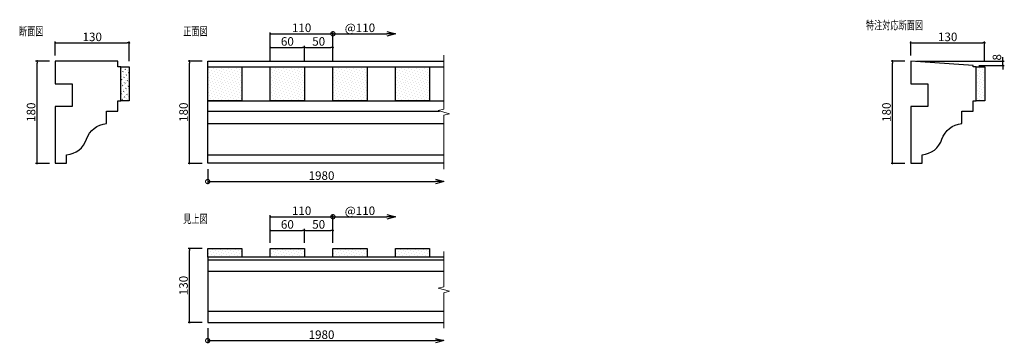
# Model space of a CAD drawing. Extents: x 163 to 1893, y -805 to -235.
import ezdxf

# ---------------------------------------------------------------- set-up
doc = ezdxf.new("R2010")
doc.units = 0
doc.header["$LTSCALE"] = 0.5
doc.layers.get('0').update_dxf_attribs({"linetype": 'CONTINUOUS'})
doc.layers.get('DEFPOINTS').update_dxf_attribs({"color": 165, "linetype": 'CONTINUOUS'})
doc.layers.add('BLOCK', color=7, linetype='CONTINUOUS', lineweight=9)
for name, color, linetype in [('L-1', 1, 'CONTINUOUS'), ('L-1-1', 14, 'CONTINUOUS'), ('L-6', 6, 'CONTINUOUS'), ('SUNPO', 7, 'CONTINUOUS'), ('TEXT', 3, 'CONTINUOUS')]:
    doc.layers.add(name, color=color, linetype=linetype)
doc.styles.add('DIMSTAND', font='simplex.shx', dxfattribs={"width": 0.6, "bigfont": 'bigfont.shx'})
doc.styles.get("Standard").update_dxf_attribs({"font": 'simplex.shx', "width": 0.7, "bigfont": 'bigfont.shx'})
doc.dimstyles.new('ADD1-005', dxfattribs={"dimscale": 5, "dimtxt": 3, "dimasz": 0.7, "dimexe": 0.5, "dimexo": 2, "dimgap": 0.6, "dimtad": 0, "dimdec": 8, "dimdsep": 46, "dimtxsty": 'DIMSTAND', "dimblk1": 'DOT', "dimblk2": 'DOT', "dimsah": 1, "dimcen": -2.5, "dimclrd": 256, "dimclre": 256, "dimclrt": 3, "dimadec": 0, "dimazin": 0, "dimtfac": 1, "dimtdec": 8, "dimtix": 1, "dimtmove": 2, "dimatfit": 3, "dimldrblk": 'ORIGIN', "dimfxl": 1, "dimtvp": 0.7, "dimtolj": 1, "dimarcsym": 0})
doc.dimstyles.new('径寸法(005)', dxfattribs={"dimscale": 5, "dimtxt": 3, "dimasz": 3, "dimexe": 0.5, "dimexo": 2, "dimgap": 0.6, "dimtad": 0, "dimdec": 8, "dimdsep": 46, "dimtxsty": 'DIMSTAND', "dimblk": 'OPEN30', "dimcen": 0, "dimse2": 1, "dimclrd": 256, "dimclre": 256, "dimclrt": 3, "dimadec": 0, "dimazin": 0, "dimtfac": 1, "dimtdec": 8, "dimtix": 1, "dimtofl": 0, "dimtmove": 0, "dimatfit": 3, "dimldrblk": 'ORIGIN', "dimfxl": 1, "dimtvp": 0.7, "dimtolj": 1, "dimarcsym": 0})
pattern_1 = [(45, (225.3017, -767.6394), (-1.683798, 5.051394), [0, -4.7625])]

# ---------------------------------------------------------------- blocks, each defined once
blk = doc.blocks.new('_Dot')
at = {"color": 0, "linetype": 'ByBlock', "lineweight": -2}
blk.add_line((-0.5, 0), (-1, 0), dxfattribs=at)
at = {"color": 0, "linetype": 'ByBlock', "const_width": 0.5}
blk.add_lwpolyline([(-0.25, 0, 1), (0.25, 0, 1)], format="xyb", close=True, dxfattribs=at)
blk = doc.blocks.new('*D5')
at = {"layer": 'DEFPOINTS', "color": 0}
for p in [(193.3, -308.1), (225.3, -308.1), (225.3, -488.1)]:
    blk.add_point(p, dxfattribs=at)
at = {"layer": 'SUNPO', "lineweight": -2}
for p, q in [((215.3, -308.1), (190.8, -308.1)), ((193.3, -484.6), (193.3, -311.6)), ((215.3, -488.1), (190.8, -488.1))]:
    blk.add_line(p, q, dxfattribs=at)
at = {"layer": 'SUNPO', "lineweight": -2, "xscale": 3.5, "yscale": 3.5, "zscale": 3.5}
for p, rotation in [((193.3, -308.1), 90), ((193.3, -488.1), 270)]:
    blk.add_blockref('_Dot', p, dxfattribs=dict(at, rotation=rotation))
at = {"layer": 'SUNPO', "color": 3, "insert": (182.8, -398.1), "char_height": 15, "attachment_point": 5, "rotation": 90, "style": 'DIMSTAND'}
blk.add_mtext('\\A1;180', dxfattribs=at)
blk = doc.blocks.new('_ORIGIN')
at = {"color": 0, "linetype": 'ByBlock'}
blk.add_line((-0.5, 0), (-1, 0), dxfattribs=at)
blk.add_circle((0, 0), 0.5, dxfattribs=at)
blk = doc.blocks.new('*D6')
at = {"layer": 'DEFPOINTS', "color": 0}
for p in [(663.2, -284.1), (603.2, -318.1), (663.2, -318.1)]:
    blk.add_point(p, dxfattribs=at)
at = {"layer": 'SUNPO', "lineweight": -2}
for p, q in [((603.2, -308.1), (603.2, -281.6)), ((606.7, -284.1), (659.7, -284.1)), ((663.2, -308.1), (663.2, -281.6))]:
    blk.add_line(p, q, dxfattribs=at)
at = {"layer": 'SUNPO', "lineweight": -2, "xscale": 3.5, "yscale": 3.5, "zscale": 3.5, "rotation": 180}
blk.add_blockref('_Dot', (603.2, -284.1), dxfattribs=at)
at = {"layer": 'SUNPO', "lineweight": -2, "xscale": 3.5, "yscale": 3.5, "zscale": 3.5}
blk.add_blockref('_Dot', (663.2, -284.1), dxfattribs=at)
at = {"layer": 'SUNPO', "color": 3, "insert": (633.2, -273.6), "char_height": 15, "attachment_point": 5, "style": 'DIMSTAND'}
blk.add_mtext('\\A1;60', dxfattribs=at)
blk = doc.blocks.new('*D7')
at = {"layer": 'DEFPOINTS', "color": 0}
for p in [(713.2, -284.1), (663.2, -318.1), (713.2, -318.1)]:
    blk.add_point(p, dxfattribs=at)
at = {"layer": 'SUNPO', "lineweight": -2}
for p, q in [((663.2, -308.1), (663.2, -281.6)), ((666.7, -284.1), (709.7, -284.1)), ((713.2, -308.1), (713.2, -281.6))]:
    blk.add_line(p, q, dxfattribs=at)
at = {"layer": 'SUNPO', "lineweight": -2, "xscale": 3.5, "yscale": 3.5, "zscale": 3.5, "rotation": 180}
blk.add_blockref('_Dot', (663.2, -284.1), dxfattribs=at)
at = {"layer": 'SUNPO', "lineweight": -2, "xscale": 3.5, "yscale": 3.5, "zscale": 3.5}
blk.add_blockref('_Dot', (713.2, -284.1), dxfattribs=at)
at = {"layer": 'SUNPO', "color": 3, "insert": (688.2, -273.6), "char_height": 15, "attachment_point": 5, "style": 'DIMSTAND'}
blk.add_mtext('\\A1;50', dxfattribs=at)
blk = doc.blocks.new('*D8')
at = {"layer": 'DEFPOINTS', "color": 0}
for p in [(461.2, -638), (493.2, -638), (493.2, -768)]:
    blk.add_point(p, dxfattribs=at)
at = {"layer": 'SUNPO', "lineweight": -2}
for p, q in [((483.2, -638), (458.7, -638)), ((461.2, -764.5), (461.2, -641.5)), ((483.2, -768), (458.7, -768))]:
    blk.add_line(p, q, dxfattribs=at)
at = {"layer": 'SUNPO', "lineweight": -2, "xscale": 3.5, "yscale": 3.5, "zscale": 3.5}
for p, rotation in [((461.2, -638), 90), ((461.2, -768), 270)]:
    blk.add_blockref('_Dot', p, dxfattribs=dict(at, rotation=rotation))
at = {"layer": 'SUNPO', "color": 3, "insert": (450.7, -703), "char_height": 15, "attachment_point": 5, "rotation": 90, "style": 'DIMSTAND'}
blk.add_mtext('\\A1;130', dxfattribs=at)
blk = doc.blocks.new('*D9')
at = {"layer": 'DEFPOINTS', "color": 0}
for p in [(713.2, -260.1), (603.2, -318.1), (713.2, -318.1)]:
    blk.add_point(p, dxfattribs=at)
at = {"layer": 'SUNPO', "lineweight": -2}
for p, q in [((603.2, -308.1), (603.2, -257.6)), ((713.2, -308.1), (713.2, -257.6)), ((606.7, -260.1), (709.7, -260.1))]:
    blk.add_line(p, q, dxfattribs=at)
at = {"layer": 'SUNPO', "lineweight": -2, "xscale": 3.5, "yscale": 3.5, "zscale": 3.5, "rotation": 180}
blk.add_blockref('_Dot', (603.2, -260.1), dxfattribs=at)
at = {"layer": 'SUNPO', "lineweight": -2, "xscale": 3.5, "yscale": 3.5, "zscale": 3.5}
blk.add_blockref('_Dot', (713.2, -260.1), dxfattribs=at)
at = {"layer": 'SUNPO', "color": 3, "insert": (658.2, -249.6), "char_height": 15, "attachment_point": 5, "style": 'DIMSTAND'}
blk.add_mtext('\\A1;110', dxfattribs=at)
blk = doc.blocks.new('*D10')
at = {"layer": 'DEFPOINTS', "color": 0}
for p in [(461.2, -308.1), (493.2, -308.1), (493.2, -488.1)]:
    blk.add_point(p, dxfattribs=at)
at = {"layer": 'SUNPO', "lineweight": -2}
for p, q in [((483.2, -308.1), (458.7, -308.1)), ((461.2, -484.6), (461.2, -311.6)), ((483.2, -488.1), (458.7, -488.1))]:
    blk.add_line(p, q, dxfattribs=at)
at = {"layer": 'SUNPO', "lineweight": -2, "xscale": 3.5, "yscale": 3.5, "zscale": 3.5}
for p, rotation in [((461.2, -308.1), 90), ((461.2, -488.1), 270)]:
    blk.add_blockref('_Dot', p, dxfattribs=dict(at, rotation=rotation))
at = {"layer": 'SUNPO', "color": 3, "insert": (450.7, -398.1), "char_height": 15, "attachment_point": 5, "rotation": 90, "style": 'DIMSTAND'}
blk.add_mtext('\\A1;180', dxfattribs=at)
blk = doc.blocks.new('*D11')
at = {"layer": 'DEFPOINTS', "color": 0}
for p in [(1696.4, -308.1), (1728.4, -308.1), (1728.4, -488.1)]:
    blk.add_point(p, dxfattribs=at)
at = {"layer": 'SUNPO', "lineweight": -2}
for p, q in [((1718.4, -308.1), (1693.9, -308.1)), ((1696.4, -484.6), (1696.4, -311.6)), ((1718.4, -488.1), (1693.9, -488.1))]:
    blk.add_line(p, q, dxfattribs=at)
at = {"layer": 'SUNPO', "lineweight": -2, "xscale": 3.5, "yscale": 3.5, "zscale": 3.5}
for p, rotation in [((1696.4, -308.1), 90), ((1696.4, -488.1), 270)]:
    blk.add_blockref('_Dot', p, dxfattribs=dict(at, rotation=rotation))
at = {"layer": 'SUNPO', "color": 3, "insert": (1685.9, -398.1), "char_height": 15, "attachment_point": 5, "rotation": 90, "style": 'DIMSTAND'}
blk.add_mtext('\\A1;180', dxfattribs=at)
blk = doc.blocks.new('_DotSmall')
at = {"color": 0, "linetype": 'ByBlock', "const_width": 0.5}
blk.add_lwpolyline([(-0.0625, 0, 1), (0.0625, 0, 1)], format="xyb", close=True, dxfattribs=at)
blk = doc.blocks.new('_Open30')
at = {"color": 0, "linetype": 'ByBlock', "lineweight": -2}
for p, q in [((-1, 0.27), (0, 0)), ((0, 0), (-1, -0.27)), ((0, 0), (-1, 0))]:
    blk.add_line(p, q, dxfattribs=at)
blk = doc.blocks.new('*D12')
at = {"lineweight": -2}
for p, q in [((493.2, -498.1), (493.2, -522.6)), ((493.2, -520.1), (893.2, -520.1))]:
    blk.add_line(p, q, dxfattribs=at)
at = {"layer": 'DEFPOINTS', "color": 0}
for p in [(493.2, -488.1), (908.2, -488.1), (908.2, -520.1)]:
    blk.add_point(p, dxfattribs=at)
at = {"lineweight": -2, "xscale": 15, "yscale": 15, "zscale": 15, "rotation": 180}
blk.add_blockref('_DotSmall', (493.2, -520.1), dxfattribs=at)
at = {"lineweight": -2, "xscale": 15, "yscale": 15, "zscale": 15}
blk.add_blockref('_Open30', (908.2, -520.1), dxfattribs=at)
at = {"color": 3, "insert": (693.2, -509.6), "char_height": 15, "attachment_point": 5, "style": 'DIMSTAND'}
blk.add_mtext('\\A1;1980', dxfattribs=at)
blk = doc.blocks.new('*D13')
at = {"lineweight": -2}
for p, q in [((493.2, -778), (493.2, -802.5)), ((493.2, -800), (893.2, -800))]:
    blk.add_line(p, q, dxfattribs=at)
at = {"layer": 'DEFPOINTS', "color": 0}
for p in [(493.2, -768), (908.2, -768), (908.2, -800)]:
    blk.add_point(p, dxfattribs=at)
at = {"lineweight": -2, "xscale": 15, "yscale": 15, "zscale": 15, "rotation": 180}
blk.add_blockref('_DotSmall', (493.2, -800), dxfattribs=at)
at = {"lineweight": -2, "xscale": 15, "yscale": 15, "zscale": 15}
blk.add_blockref('_Open30', (908.2, -800), dxfattribs=at)
at = {"color": 3, "insert": (693.2, -789.5), "char_height": 15, "attachment_point": 5, "style": 'DIMSTAND'}
blk.add_mtext('\\A1;1980', dxfattribs=at)
blk = doc.blocks.new('*D14')
at = {"layer": 'DEFPOINTS', "color": 0}
for p in [(663.2, -606), (603.2, -638), (663.2, -638)]:
    blk.add_point(p, dxfattribs=at)
at = {"layer": 'SUNPO', "lineweight": -2}
for p, q in [((603.2, -628), (603.2, -603.5)), ((663.2, -628), (663.2, -603.5)), ((606.7, -606), (659.7, -606))]:
    blk.add_line(p, q, dxfattribs=at)
at = {"layer": 'SUNPO', "lineweight": -2, "xscale": 3.5, "yscale": 3.5, "zscale": 3.5, "rotation": 180}
blk.add_blockref('_Dot', (603.2, -606), dxfattribs=at)
at = {"layer": 'SUNPO', "lineweight": -2, "xscale": 3.5, "yscale": 3.5, "zscale": 3.5}
blk.add_blockref('_Dot', (663.2, -606), dxfattribs=at)
at = {"layer": 'SUNPO', "color": 3, "insert": (633.2, -595.5), "char_height": 15, "attachment_point": 5, "style": 'DIMSTAND'}
blk.add_mtext('\\A1;60', dxfattribs=at)
blk = doc.blocks.new('*D15')
at = {"layer": 'DEFPOINTS', "color": 0}
for p in [(713.2, -606), (663.2, -638), (713.2, -638)]:
    blk.add_point(p, dxfattribs=at)
at = {"layer": 'SUNPO', "lineweight": -2}
for p, q in [((663.2, -628), (663.2, -603.5)), ((713.2, -628), (713.2, -603.5)), ((666.7, -606), (709.7, -606))]:
    blk.add_line(p, q, dxfattribs=at)
at = {"layer": 'SUNPO', "lineweight": -2, "xscale": 3.5, "yscale": 3.5, "zscale": 3.5, "rotation": 180}
blk.add_blockref('_Dot', (663.2, -606), dxfattribs=at)
at = {"layer": 'SUNPO', "lineweight": -2, "xscale": 3.5, "yscale": 3.5, "zscale": 3.5}
blk.add_blockref('_Dot', (713.2, -606), dxfattribs=at)
at = {"layer": 'SUNPO', "color": 3, "insert": (688.2, -595.5), "char_height": 15, "attachment_point": 5, "style": 'DIMSTAND'}
blk.add_mtext('\\A1;50', dxfattribs=at)
blk = doc.blocks.new('*D16')
at = {"layer": 'DEFPOINTS', "color": 0}
for p in [(713.2, -582), (603.2, -638), (713.2, -638)]:
    blk.add_point(p, dxfattribs=at)
at = {"layer": 'SUNPO', "lineweight": -2}
for p, q in [((603.2, -628), (603.2, -579.5)), ((606.7, -582), (709.7, -582)), ((713.2, -628), (713.2, -579.5))]:
    blk.add_line(p, q, dxfattribs=at)
at = {"layer": 'SUNPO', "lineweight": -2, "xscale": 3.5, "yscale": 3.5, "zscale": 3.5, "rotation": 180}
blk.add_blockref('_Dot', (603.2, -582), dxfattribs=at)
at = {"layer": 'SUNPO', "lineweight": -2, "xscale": 3.5, "yscale": 3.5, "zscale": 3.5}
blk.add_blockref('_Dot', (713.2, -582), dxfattribs=at)
at = {"layer": 'SUNPO', "color": 3, "insert": (658.2, -571.5), "char_height": 15, "attachment_point": 5, "style": 'DIMSTAND'}
blk.add_mtext('\\A1;110', dxfattribs=at)
blk = doc.blocks.new('*D17')
at = {"layer": 'DEFPOINTS', "color": 0}
for p in [(1728.4, -308.1), (1890.4, -308.1), (1838.4, -316.1)]:
    blk.add_point(p, dxfattribs=at)
at = {"layer": 'SUNPO', "lineweight": -2}
for p, q in [((1738.4, -308.1), (1892.9, -308.1)), ((1890.4, -304.6), (1890.4, -301.1)), ((1890.4, -316.1), (1890.4, -308.1)), ((1848.4, -316.1), (1892.9, -316.1)), ((1890.4, -319.6), (1890.4, -323.1))]:
    blk.add_line(p, q, dxfattribs=at)
at = {"layer": 'SUNPO', "lineweight": -2, "xscale": 3.5, "yscale": 3.5, "zscale": 3.5}
for p, rotation in [((1890.4, -308.1), 270), ((1890.4, -316.1), 90)]:
    blk.add_blockref('_Dot', p, dxfattribs=dict(at, rotation=rotation))
at = {"layer": 'SUNPO', "color": 3, "insert": (1879.9, -301.5), "char_height": 15, "attachment_point": 5, "rotation": 90, "style": 'DIMSTAND'}
blk.add_mtext('\\A1;8', dxfattribs=at)
blk = doc.blocks.new('*D18')
at = {"layer": 'DEFPOINTS', "color": 0}
for p in [(1858.4, -276.1), (1728.4, -308.1), (1858.4, -318.1)]:
    blk.add_point(p, dxfattribs=at)
at = {"layer": 'SUNPO', "lineweight": -2}
for p, q in [((1728.4, -298.1), (1728.4, -273.6)), ((1731.9, -276.1), (1854.9, -276.1)), ((1858.4, -308.1), (1858.4, -273.6))]:
    blk.add_line(p, q, dxfattribs=at)
at = {"layer": 'SUNPO', "lineweight": -2, "xscale": 3.5, "yscale": 3.5, "zscale": 3.5, "rotation": 180}
blk.add_blockref('_Dot', (1728.4, -276.1), dxfattribs=at)
at = {"layer": 'SUNPO', "lineweight": -2, "xscale": 3.5, "yscale": 3.5, "zscale": 3.5}
blk.add_blockref('_Dot', (1858.4, -276.1), dxfattribs=at)
at = {"layer": 'SUNPO', "color": 3, "insert": (1793.4, -265.6), "char_height": 15, "attachment_point": 5, "style": 'DIMSTAND'}
blk.add_mtext('\\A1;130', dxfattribs=at)
blk = doc.blocks.new('*D19')
at = {"layer": 'DEFPOINTS', "color": 0}
for p in [(355.3, -276.1), (225.3, -308.1), (355.3, -318.1)]:
    blk.add_point(p, dxfattribs=at)
at = {"layer": 'SUNPO', "lineweight": -2}
for p, q in [((225.3, -298.1), (225.3, -273.6)), ((228.8, -276.1), (351.8, -276.1)), ((355.3, -308.1), (355.3, -273.6))]:
    blk.add_line(p, q, dxfattribs=at)
at = {"layer": 'SUNPO', "lineweight": -2, "xscale": 3.5, "yscale": 3.5, "zscale": 3.5, "rotation": 180}
blk.add_blockref('_Dot', (225.3, -276.1), dxfattribs=at)
at = {"layer": 'SUNPO', "lineweight": -2, "xscale": 3.5, "yscale": 3.5, "zscale": 3.5}
blk.add_blockref('_Dot', (355.3, -276.1), dxfattribs=at)
at = {"layer": 'SUNPO', "color": 3, "insert": (290.3, -265.6), "char_height": 15, "attachment_point": 5, "style": 'DIMSTAND'}
blk.add_mtext('\\A1;130', dxfattribs=at)
blk = doc.blocks.new('*D21')
at = {"lineweight": -2}
for p, q in [((713.2, -308.1), (713.2, -257.6)), ((713.2, -260.1), (808.2, -260.1))]:
    blk.add_line(p, q, dxfattribs=at)
at = {"layer": 'DEFPOINTS', "color": 0}
for p in [(823.2, -260.1), (713.2, -318.1), (823.2, -318.1)]:
    blk.add_point(p, dxfattribs=at)
at = {"lineweight": -2, "xscale": 15, "yscale": 15, "zscale": 15, "rotation": 180}
blk.add_blockref('_DotSmall', (713.2, -260.1), dxfattribs=at)
at = {"lineweight": -2, "xscale": 15, "yscale": 15, "zscale": 15}
blk.add_blockref('_Open30', (823.2, -260.1), dxfattribs=at)
at = {"color": 3, "insert": (760.7, -249.6), "char_height": 15, "attachment_point": 5, "style": 'DIMSTAND'}
blk.add_mtext('\\A1;@110', dxfattribs=at)
blk = doc.blocks.new('*D22')
at = {"lineweight": -2}
for p, q in [((713.2, -628), (713.2, -579.5)), ((713.2, -582), (808.2, -582))]:
    blk.add_line(p, q, dxfattribs=at)
at = {"layer": 'DEFPOINTS', "color": 0}
for p in [(823.2, -582), (713.2, -638), (823.2, -638)]:
    blk.add_point(p, dxfattribs=at)
at = {"lineweight": -2, "xscale": 15, "yscale": 15, "zscale": 15, "rotation": 180}
blk.add_blockref('_DotSmall', (713.2, -582), dxfattribs=at)
at = {"lineweight": -2, "xscale": 15, "yscale": 15, "zscale": 15}
blk.add_blockref('_Open30', (823.2, -582), dxfattribs=at)
at = {"color": 3, "insert": (760.7, -571.5), "char_height": 15, "attachment_point": 5, "style": 'DIMSTAND'}
blk.add_mtext('\\A1;@110', dxfattribs=at)

msp = doc.modelspace()

# ---------------------------------------------------------------- hatches: boundary and pattern name
h = msp.add_hatch()
h.set_pattern_fill('ACAD_ISO07W100', color=144, scale=1.666667, angle=45)
h.set_pattern_definition([(45, (0, 0.4), (-5.89256, 5.89256), [0.83333, -5])])
h.paths.add_polyline_path([(355.30172587, -318.08858272), (340.30172587, -318.08858272), (340.30172587, -378.08858272), (355.30172587, -378.08858272)])
at = {"layer": 'L-6'}
h = msp.add_hatch(dxfattribs=at)
h.set_pattern_fill('DOTS', color=256, scale=3, angle=45)
h.set_pattern_definition(pattern_1)
h.paths.add_polyline_path([(355.30172587, -318.08858272), (340.30172587, -318.08858272), (340.30172587, -378.08858272), (355.30172587, -378.08858272)])
h = msp.add_hatch(dxfattribs=at)
h.set_pattern_fill('DOTS', color=256, scale=3, angle=45)
h.set_pattern_definition(pattern_1)
h.paths.add_polyline_path([(553.203968, -378.08858272), (553.203968, -318.08858272), (493.203968, -318.08858272), (493.203968, -378.08858272)])
h = msp.add_hatch(dxfattribs=at)
h.set_pattern_fill('DOTS', color=256, scale=3, angle=45)
h.set_pattern_definition([(45, (335.3017, -767.6394), (-1.6838, 5.051394), [0, -4.7625])])
h.paths.add_polyline_path([(663.203968, -318.08858272), (603.203968, -318.08858272), (603.203968, -378.08858272), (663.203968, -378.08858272)])
h = msp.add_hatch(dxfattribs=at)
h.set_pattern_fill('DOTS', color=256, scale=3, angle=45)
h.set_pattern_definition([(45, (445.3017, -767.6394), (-1.6838, 5.051394), [0, -4.7625])])
h.paths.add_polyline_path([(773.203968, -318.08858272), (713.203968, -318.08858272), (713.203968, -378.08858272), (773.203968, -378.08858272)])
h = msp.add_hatch(dxfattribs=at)
h.set_pattern_fill('DOTS', color=256, scale=3, angle=45)
h.set_pattern_definition([(45, (555.3017, -767.6394), (-1.6838, 5.051394), [0, -4.7625])])
h.paths.add_polyline_path([(883.203968, -318.08858272), (823.203968, -318.08858272), (823.203968, -378.08858272), (883.203968, -378.08858272)])
h = msp.add_hatch(dxfattribs=at)
h.set_pattern_fill('DOTS', color=256, scale=3, angle=45)
h.set_pattern_definition(pattern_1)
h.paths.add_polyline_path([(1843.41850821, -378.08858272), (1858.41850821, -378.08858272), (1858.41850821, -318.08858272), (1843.41850821, -318.08858272)])
h = msp.add_hatch(dxfattribs=at)
h.set_pattern_fill('DOTS', color=256, scale=3, angle=45)
h.set_pattern_definition([(45, (225.3017, -768.0394), (-1.6838, 5.051394), [0, -4.7625])])
h.paths.add_polyline_path([(553.203968, -638.03940949), (493.203968, -638.03940949), (493.203968, -653.03940949), (553.203968, -653.03940949)])
h = msp.add_hatch(dxfattribs=at)
h.set_pattern_fill('DOTS', color=256, scale=3, angle=45)
h.set_pattern_definition([(45, (335.3017, -768.0394), (-1.6838, 5.051394), [0, -4.7625])])
h.paths.add_polyline_path([(663.203968, -638.03940949), (603.203968, -638.03940949), (603.203968, -653.03940949), (663.203968, -653.03940949)])
h = msp.add_hatch(dxfattribs=at)
h.set_pattern_fill('DOTS', color=256, scale=3, angle=45)
h.set_pattern_definition([(45, (445.3017, -768.0394), (-1.6838, 5.051394), [0, -4.7625])])
h.paths.add_polyline_path([(773.203968, -638.03940949), (713.203968, -638.03940949), (713.203968, -653.03940949), (773.203968, -653.03940949)])
h = msp.add_hatch(dxfattribs=at)
h.set_pattern_fill('DOTS', color=256, scale=3, angle=45)
h.set_pattern_definition([(45, (555.3017, -768.0394), (-1.6838, 5.051394), [0, -4.7625])])
h.paths.add_polyline_path([(883.203968, -638.03940949), (823.203968, -638.03940949), (823.203968, -653.03940949), (883.203968, -653.03940949)])

# ---------------------------------------------------------------- linework, layer by layer
at = {"layer": 'BLOCK'}
for points in [[(908.203968, -298.05255357), (908.203968, -392.69356957), (898.203968, -395.37305957), (918.203968, -400.73204757), (908.203968, -403.41153757), (908.203968, -498.05255357)], [(908.203968, -643.03940949), (908.203968, -705.18042549), (898.203968, -707.85991549), (918.203968, -713.21890349), (908.203968, -715.89839349), (908.203968, -778.03940949)]]:
    msp.add_lwpolyline(points, dxfattribs=at)
at = {"layer": 'L-1'}
for points in [[(315.30172587, -418.05255357), (315.30172587, -396.05255357), (335.30172587, -396.05255357), (335.30172587, -378.08858272), (340.30172587, -378.08858272), (340.30172587, -318.08858272), (335.30172587, -318.08858272), (335.30172587, -308.05255357), (225.30172587, -308.05255357), (225.30172587, -348.05255357), (255.30172587, -348.05255357), (255.30172587, -388.05255357), (225.30172587, -388.05255357), (225.30172587, -488.05255357), (245.30172587, -488.05255357), (245.30172587, -473.05255357, 0.3038855502), (280.30172587, -445.55255357, -0.3038855502)], [(1818.41850821, -418.05255357), (1818.41850821, -396.05255357), (1838.41850821, -396.05255357), (1838.41850821, -378.08858272), (1843.41850821, -378.08858272), (1843.41850821, -318.08858272), (1838.41850821, -318.08858272), (1838.41850821, -316.05255357), (1728.41850821, -308.05255357), (1728.41850821, -348.05255357), (1758.41850821, -348.05255357), (1758.41850821, -388.05255357), (1728.41850821, -388.05255357), (1728.41850821, -488.05255357), (1748.41850821, -488.05255357), (1748.41850821, -473.05255357, 0.3038855502), (1783.41850821, -445.55255357, -0.3038855502)]]:
    msp.add_lwpolyline(points, format="xyb", close=True, dxfattribs=at)
for points in [[(908.203968, -488.05255357), (493.203968, -488.05255357), (493.203968, -308.05255357), (908.203968, -308.05255357)], [(908.203968, -653.03940949), (493.203968, -653.03940949), (493.203968, -768.03940949), (908.203968, -768.03940949)]]:
    msp.add_lwpolyline(points, dxfattribs=at)
for points in [[(340.30172587, -318.08858272), (355.30172587, -318.08858272), (355.30172587, -378.08858272), (340.30172587, -378.08858272)], [(1843.41850821, -318.08858272), (1858.41850821, -318.08858272), (1858.41850821, -378.08858272), (1843.41850821, -378.08858272)], [(493.203968, -638.03940949), (553.203968, -638.03940949), (553.203968, -653.03940949), (493.203968, -653.03940949)], [(603.203968, -638.03940949), (663.203968, -638.03940949), (663.203968, -653.03940949), (603.203968, -653.03940949)], [(713.203968, -638.03940949), (773.203968, -638.03940949), (773.203968, -653.03940949), (713.203968, -653.03940949)], [(823.203968, -638.03940949), (883.203968, -638.03940949), (883.203968, -653.03940949), (823.203968, -653.03940949)]]:
    msp.add_lwpolyline(points, close=True, dxfattribs=at)
at = {"layer": 'L-1-1'}
for p, q in [((493.203968, -318.08858272), (908.203968, -318.08858272)), ((493.203968, -378.08858272), (908.203968, -378.08858272)), ((493.203968, -396.05255357), (900.73987216, -396.05255357)), ((493.203968, -418.05255357), (908.203968, -418.05255357)), ((493.203968, -473.05255357), (908.203968, -473.05255357)), ((493.203968, -658.03940949), (908.203968, -658.03940949)), ((493.203968, -678.03940949), (908.203968, -678.03940949)), ((493.203968, -748.03940949), (908.203968, -748.03940949))]:
    msp.add_line(p, q, dxfattribs=at)
for points in [[(493.203968, -318.08858272), (553.203968, -318.08858272), (553.203968, -378.08858272), (493.203968, -378.08858272)], [(603.203968, -318.08858272), (663.203968, -318.08858272), (663.203968, -378.08858272), (603.203968, -378.08858272)], [(713.203968, -318.08858272), (773.203968, -318.08858272), (773.203968, -378.08858272), (713.203968, -378.08858272)], [(823.203968, -318.08858272), (883.203968, -318.08858272), (883.203968, -378.08858272), (823.203968, -378.08858272)]]:
    msp.add_lwpolyline(points, close=True, dxfattribs=at)

# ---------------------------------------------------------------- texts
at = {"layer": 'TEXT', "width": 0.7}
for s, p in [('特注対応断面図', (1649.85362968, -252.53908747)), ('断面図', (161.67346604, -263.1613686)), ('正面図', (450.14069008, -263.1613686)), ('見上図', (450.14069008, -593.0770023))]:
    msp.add_text(s, height=15, dxfattribs=at).set_placement(p)

# ---------------------------------------------------------------- dimensions: what is measured, and where the dimension line sits
for base, p1, p2, text, picture, middle in [((823.2039679955, -260.0525535703), (713.2039679955, -318.0885827172), (823.2039679955, -318.0885827172), '@<>', '*D21', (760.7039679955, -249.5525535703)), ((908.203968, -520.05255357), (493.203968, -488.05255357), (908.203968, -488.05255357), '1980', '*D12', (693.203968, -509.55255357)), ((823.2039679955, -582.0394094922), (713.2039679955, -638.0394094922), (823.2039679955, -638.0394094922), '@<>', '*D22', (760.7039679955, -571.5394094922)), ((908.203968, -800.03940949), (493.203968, -768.03940949), (908.203968, -768.03940949), '1980', '*D13', (693.203968, -789.53940949))]:
    dim = msp.add_linear_dim(base=base, p1=p1, p2=p2, text=text, dimstyle='径寸法(005)', override={"dimblk1": 'DotSmall', "dimblk2": 'Open30', "dimsah": 1})
    dim.commit()
    dim.dimension.update_dxf_attribs({"geometry": picture, "text_midpoint": middle})
at = {"layer": 'SUNPO'}
for base, p1, p2, picture, middle in [((713.2039679955, -260.0525535703), (603.2039679955, -318.0885827172), (713.2039679955, -318.0885827172), '*D9', (658.2039679955, -249.5525535703)), ((355.3017258721, -276.0525535703), (225.3017258721, -308.0525535703), (355.3017258721, -318.0885827172), '*D19', (290.3017258721, -265.5525535703)), ((1858.4185082064, -276.0525535703), (1728.4185082064, -308.0525535703), (1858.4185082064, -318.0885827172), '*D18', (1793.4185082064, -265.5525535703)), ((663.2039679955, -284.0525535703), (603.2039679955, -318.0885827172), (663.2039679955, -318.0885827172), '*D6', (633.2039679955, -273.5525535703)), ((713.2039679955, -284.0525535703), (663.2039679955, -318.0885827172), (713.2039679955, -318.0885827172), '*D7', (688.2039679955, -273.5525535703)), ((713.2039679955, -582.0394094922), (603.2039679955, -638.0394094922), (713.2039679955, -638.0394094922), '*D16', (658.2039679955, -571.5394094922)), ((663.2039679955, -606.0394094922), (603.2039679955, -638.0394094922), (663.2039679955, -638.0394094922), '*D14', (633.2039679955, -595.5394094922)), ((713.2039679955, -606.0394094922), (663.2039679955, -638.0394094922), (713.2039679955, -638.0394094922), '*D15', (688.2039679955, -595.5394094922))]:
    dim = msp.add_linear_dim(base=base, p1=p1, p2=p2, dimstyle='ADD1-005', dxfattribs=at)
    dim.commit()
    dim.dimension.update_dxf_attribs({"geometry": picture, "text_midpoint": middle})
for p1, p2, picture, middle in [((225.3017258721, -488.0525535703), (225.3017258721, -308.0525535703), '*D5', (182.8017258721, -398.0525535703)), ((1728.4185082064, -488.0525535703), (1728.4185082064, -308.0525535703), '*D11', (1685.9185082064, -398.0525535703))]:
    dim = msp.add_aligned_dim(p1=p1, p2=p2, distance=32, dimstyle='ADD1-005', dxfattribs=at)
    dim.commit()
    dim.dimension.update_dxf_attribs({"geometry": picture, "text_midpoint": middle})
for base, p1, p2, picture, middle in [((461.2039679955, -308.0525535703), (493.2039679955, -488.0525535703), (493.2039679955, -308.0525535703), '*D10', (450.7039679955, -398.0525535703)), ((461.2039679955, -638.0394094922), (493.2039679955, -768.0394094922), (493.2039679955, -638.0394094922), '*D8', (450.7039679955, -703.0394094922))]:
    dim = msp.add_linear_dim(base=base, p1=p1, p2=p2, angle=90, dimstyle='ADD1-005', dxfattribs=at)
    dim.commit()
    dim.dimension.update_dxf_attribs({"geometry": picture, "text_midpoint": middle})
dim = msp.add_linear_dim(base=(1890.4185082064, -308.0525535703), p1=(1838.4185082064, -316.0525535703), p2=(1728.4185082064, -308.0525535703), angle=90, dimstyle='ADD1-005', dxfattribs=at)
dim.commit()
dim.dimension.update_dxf_attribs({"geometry": '*D17', "text_midpoint": (1879.9185082064, -301.5377283731), "dimtype": 160})

doc.saveas('drawing.dxf')
